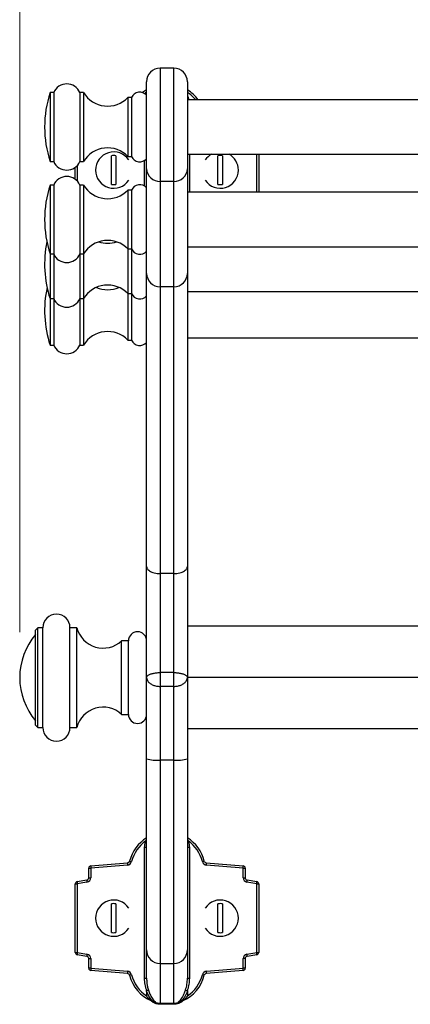
# Model space of a CAD drawing. Units: millimetres. Extents: x 100 to 2000, y 127 to 2870.
# Drawn here: x 309 to 395, y 1742 to 1959 of the extents above; entities that cross this region are included whole.
import ezdxf

# ---------------------------------------------------------------- set-up
doc = ezdxf.new("R2010")
doc.units = ezdxf.units.MM
doc.header["$LTSCALE"] = 10
doc.styles.add('SLDTEXTSTYLE2', font='TXT', dxfattribs={"width": 0.605})
doc.dimstyles.new('SLDDIMSTYLE0', dxfattribs={"dimtxt": 25, "dimasz": 33.02, "dimexe": 0, "dimexo": 0.0625, "dimgap": 6.25, "dimtad": 1, "dimrnd": 1e-09, "dimzin": 12, "dimdsep": 46, "dimtxsty": 'SLDTEXTSTYLE2', "dimsah": 1, "dimcen": 0.09, "dimadec": 0, "dimazin": 3, "dimtfac": 1, "dimtofl": 0, "dimtmove": 0, "dimatfit": 3, "dimfxl": 0, "dimfrac": 2, "dimtolj": 1, "dimtzin": 12, "dimarcsym": 0})

# ---------------------------------------------------------------- blocks, each defined once
blk = doc.blocks.new('_D')
at = {"color": 7, "linetype": 'Continuous', "lineweight": 0}
for p, q in [((308.8, 1824.02), (308.8, 2018.44)), ((967.8, 1824.02), (967.8, 2018.44)), ((308.8, 2008.44), (967.8, 2008.44))]:
    blk.add_line(p, q, dxfattribs=at)
at = {"color": 7, "linetype": 'Continuous', "lineweight": 18}
for points in [[(308.8, 2008.44), (341.82, 2003.36), (341.82, 2013.52)], [(967.8, 2008.44), (934.78, 2013.52), (934.78, 2003.36)]]:
    blk.add_solid(points, dxfattribs=at)
at = {"color": 7, "linetype": 'Continuous', "lineweight": 18, "insert": (609.65, 2040.67), "char_height": 25, "attachment_point": 1, "style": 'SLDTEXTSTYLE2'}
blk.add_mtext('659', dxfattribs=at)

msp = doc.modelspace()

# ---------------------------------------------------------------- linework, layer by layer
at = {"color": 7, "linetype": 'Continuous', "lineweight": 25}
for p, q in [((342.797, 1948.443), (339.797, 1948.443)), ((336.797, 1926.218), (336.797, 1945.443)), ((345.797, 1945.443), (345.797, 1926.218)), ((316.296, 1943.043), (315.496, 1943.043)), ((315.496, 1943.043), (315.496, 1927.843)), ((316.296, 1943.043), (316.296, 1927.843)), ((322.892, 1943.043), (322.092, 1943.043)), ((322.092, 1943.043), (322.092, 1927.843)), ((322.892, 1943.043), (322.892, 1927.843)), ((333.469, 1941.943), (332.669, 1941.943)), ((332.669, 1941.943), (332.669, 1928.943)), ((333.469, 1941.943), (333.469, 1928.943)), ((930.797, 1941.443), (345.797, 1941.443)), ((329.047, 1922.781), (329.047, 1929.106)), ((330.047, 1929.106), (330.047, 1922.781)), ((332.669, 1928.943), (333.469, 1928.943)), ((345.797, 1929.443), (930.797, 1929.443)), ((352.547, 1922.781), (352.547, 1929.106)), ((353.547, 1929.106), (353.547, 1922.781)), ((361.547, 1929.443), (361.547, 1921.038)), ((315.496, 1927.843), (316.296, 1927.843)), ((321.047, 1923.937), (321.047, 1926.543)), ((322.092, 1927.843), (322.892, 1927.843)), ((336.797, 1903.153), (336.797, 1926.218)), ((345.797, 1926.218), (345.797, 1903.153)), ((316.296, 1922.638), (315.496, 1922.638)), ((315.496, 1922.638), (315.496, 1907.438)), ((316.296, 1922.638), (316.296, 1907.438)), ((322.892, 1922.638), (322.092, 1922.638)), ((322.092, 1922.638), (322.092, 1907.438)), ((322.892, 1922.638), (322.892, 1907.438)), ((342.797, 1923.45), (339.797, 1923.45)), ((339.797, 1923.45), (339.797, 1900.211)), ((342.797, 1900.211), (342.797, 1923.45)), ((333.469, 1921.538), (332.669, 1921.538)), ((332.669, 1921.538), (332.669, 1908.538)), ((333.469, 1921.538), (333.469, 1908.538)), ((930.797, 1921.038), (345.797, 1921.038)), ((345.797, 1909.038), (930.797, 1909.038)), ((315.496, 1907.438), (316.296, 1907.438)), ((315.496, 1907.438), (315.496, 1897.59)), ((316.296, 1907.438), (316.296, 1897.59)), ((322.092, 1907.438), (322.892, 1907.438)), ((322.092, 1907.438), (322.092, 1897.59)), ((322.892, 1907.438), (322.892, 1897.59)), ((332.669, 1908.538), (333.469, 1908.538)), ((332.669, 1908.538), (332.669, 1898.69)), ((333.469, 1908.538), (333.469, 1898.69)), ((336.797, 1838.53), (336.797, 1903.153)), ((345.797, 1903.153), (345.797, 1838.53)), ((332.669, 1898.69), (333.469, 1898.69)), ((332.669, 1898.69), (332.669, 1888.443)), ((333.469, 1898.69), (333.469, 1888.443)), ((342.797, 1900.211), (339.797, 1900.211)), ((339.797, 1900.211), (339.797, 1836.943)), ((342.797, 1836.943), (342.797, 1900.211)), ((345.797, 1899.19), (930.797, 1899.19)), ((315.496, 1897.59), (316.296, 1897.59)), ((315.496, 1897.59), (315.496, 1887.343)), ((316.296, 1897.59), (316.296, 1887.343)), ((322.092, 1897.59), (322.892, 1897.59)), ((322.092, 1897.59), (322.092, 1887.343)), ((322.892, 1897.59), (322.892, 1887.343)), ((315.496, 1887.343), (316.296, 1887.343)), ((322.092, 1887.343), (322.892, 1887.343)), ((332.669, 1888.443), (333.469, 1888.443)), ((345.797, 1888.943), (930.797, 1888.943)), ((336.797, 1814.06), (336.797, 1838.53)), ((345.797, 1838.53), (345.797, 1814.06)), ((342.797, 1836.943), (339.797, 1836.943)), ((339.797, 1836.943), (339.797, 1815.103)), ((342.797, 1815.103), (342.797, 1836.943)), ((312.797, 1825.002), (312.297, 1824.502)), ((312.297, 1806.577), (312.297, 1824.502)), ((313.897, 1825.002), (312.797, 1825.002)), ((312.797, 1806.223), (312.797, 1825.002)), ((313.897, 1806.223), (313.897, 1825.002)), ((321.397, 1825.002), (319.897, 1825.002)), ((319.897, 1806.223), (319.897, 1825.002)), ((321.397, 1806.223), (321.397, 1825.002)), ((422.867, 1825.315), (345.797, 1825.315)), ((332.797, 1822.112), (331.297, 1822.112)), ((331.297, 1808.267), (331.297, 1822.112)), ((332.797, 1808.267), (332.797, 1822.112)), ((308.797, 1814.017), (308.797, 1813.986)), ((336.797, 1796.118), (336.797, 1814.06)), ((342.797, 1815.103), (339.797, 1815.103)), ((339.797, 1815.103), (339.797, 1812.061)), ((342.797, 1812.061), (342.797, 1815.103)), ((345.797, 1814.06), (345.797, 1796.118)), ((422.867, 1814.002), (345.797, 1814.002)), ((342.797, 1812.061), (339.797, 1812.061)), ((339.797, 1812.061), (339.797, 1795.81)), ((342.797, 1795.81), (342.797, 1812.061)), ((331.297, 1805.891), (331.297, 1808.267)), ((332.797, 1805.891), (332.797, 1808.267)), ((312.297, 1803.502), (312.297, 1806.577)), ((312.797, 1803.002), (312.797, 1806.223)), ((313.897, 1803.002), (313.897, 1806.223)), ((319.897, 1803.002), (319.897, 1806.223)), ((321.397, 1803.002), (321.397, 1806.223)), ((331.297, 1805.891), (332.797, 1805.891)), ((312.297, 1803.502), (312.797, 1803.002)), ((312.797, 1803.002), (313.897, 1803.002)), ((319.897, 1803.002), (321.397, 1803.002)), ((424.213, 1802.688), (345.797, 1802.688)), ((336.797, 1753.943), (336.797, 1796.118)), ((345.797, 1796.118), (345.797, 1753.943)), ((342.797, 1795.81), (339.797, 1795.81)), ((336.36, 1747.687), (336.36, 1776.619)), ((336.36, 1776.619), (336.797, 1776.619)), ((336.718, 1777.947), (336.797, 1778.149)), ((345.797, 1778.149), (345.875, 1777.947)), ((345.797, 1776.619), (346.234, 1776.619)), ((346.234, 1776.619), (346.234, 1747.687)), ((332.595, 1772.665), (324.484, 1771.983)), ((324.505, 1772.482), (332.616, 1773.163)), ((349.977, 1773.163), (358.088, 1772.482)), ((358.11, 1771.983), (349.998, 1772.665)), ((324.047, 1769.867), (324.047, 1771.983)), ((324.047, 1771.983), (324.484, 1771.983)), ((324.484, 1771.983), (324.484, 1769.867)), ((358.11, 1769.867), (358.11, 1771.983)), ((358.11, 1771.983), (358.547, 1771.983)), ((358.547, 1771.983), (358.547, 1769.867)), ((321.047, 1753.367), (321.047, 1768.52)), ((321.047, 1768.52), (321.484, 1768.52)), ((321.464, 1769.013), (323.629, 1769.374)), ((323.648, 1768.88), (321.484, 1768.52)), ((321.484, 1768.52), (321.484, 1753.367)), ((324.047, 1769.867), (324.484, 1769.867)), ((358.11, 1769.867), (358.547, 1769.867)), ((361.11, 1768.52), (358.945, 1768.88)), ((358.964, 1769.374), (361.129, 1769.013)), ((361.11, 1753.367), (361.11, 1768.52)), ((361.11, 1768.52), (361.547, 1768.52)), ((361.547, 1768.52), (361.547, 1753.367)), ((329.047, 1757.781), (329.047, 1764.106)), ((330.047, 1764.106), (330.047, 1757.781)), ((352.547, 1757.781), (352.547, 1764.106)), ((353.547, 1764.106), (353.547, 1757.781)), ((321.047, 1753.367), (321.484, 1753.367)), ((323.629, 1752.513), (321.464, 1752.874)), ((321.484, 1753.367), (323.648, 1753.006)), ((336.797, 1747.687), (336.797, 1753.943)), ((345.797, 1753.943), (345.797, 1747.687)), ((358.945, 1753.006), (361.11, 1753.367)), ((361.129, 1752.874), (358.964, 1752.513)), ((361.11, 1753.367), (361.547, 1753.367)), ((324.047, 1749.903), (324.047, 1752.02)), ((324.047, 1752.02), (324.484, 1752.02)), ((324.484, 1752.02), (324.484, 1749.903)), ((339.797, 1750.943), (342.797, 1750.943)), ((358.11, 1749.903), (358.11, 1752.02)), ((358.547, 1752.02), (358.11, 1752.02)), ((358.547, 1752.02), (358.547, 1749.903)), ((324.484, 1749.903), (324.047, 1749.903)), ((324.484, 1749.903), (332.595, 1749.222)), ((332.616, 1748.724), (324.505, 1749.405)), ((358.088, 1749.405), (349.977, 1748.724)), ((349.998, 1749.222), (358.11, 1749.903)), ((358.547, 1749.903), (358.11, 1749.903)), ((336.36, 1747.687), (336.797, 1747.687)), ((345.797, 1747.687), (346.234, 1747.687)), ((336.797, 1744.859), (336.797, 1743.786)), ((345.797, 1744.859), (345.797, 1743.786)), ((338.547, 1742.515), (338.488, 1742.533)), ((339.797, 1742.183), (342.797, 1742.183)), ((339.797, 1742.183), (339.797, 1741.943)), ((342.797, 1741.943), (339.797, 1741.943)), ((342.797, 1742.183), (342.797, 1741.943)), ((344.105, 1742.533), (344.046, 1742.515))]:
    msp.add_line(p, q, dxfattribs=at)
at = {"color": 8, "linetype": 'Continuous', "lineweight": 25}
for p, q in [((339.797, 1948.443), (339.797, 1923.45)), ((342.797, 1923.45), (342.797, 1948.443)), ((346.234, 1929.443), (346.234, 1921.038)), ((361.11, 1921.038), (361.11, 1929.443)), ((321.484, 1926.926), (321.484, 1923.555)), ((336.36, 1922.411), (336.36, 1928.07)), ((339.797, 1795.81), (339.797, 1750.943)), ((342.797, 1750.943), (342.797, 1795.81)), ((336.628, 1777.985), (336.797, 1778.189)), ((345.797, 1778.185), (345.965, 1777.985)), ((339.797, 1750.943), (339.797, 1742.183)), ((342.797, 1742.183), (342.797, 1750.943))]:
    msp.add_line(p, q, dxfattribs=at)
at = {"color": 7, "linetype": 'Continuous', "lineweight": 25, "flags": 128}
for points in [[(336.797, 1838.53), (336.815, 1838.352), (336.872, 1838.177), (336.965, 1838.006), (337.094, 1837.841), (337.256, 1837.686), (337.451, 1837.541), (337.675, 1837.408), (337.926, 1837.289), (338.2, 1837.186), (338.495, 1837.1), (338.806, 1837.032), (339.129, 1836.983), (339.461, 1836.953), (339.797, 1836.943)], [(342.797, 1836.943), (343.132, 1836.953), (343.464, 1836.983), (343.787, 1837.032), (344.098, 1837.1), (344.393, 1837.186), (344.667, 1837.289), (344.918, 1837.408), (345.142, 1837.541), (345.337, 1837.686), (345.499, 1837.841), (345.628, 1838.006), (345.721, 1838.177), (345.778, 1838.352), (345.797, 1838.53)]]:
    msp.add_lwpolyline(points, dxfattribs=at)
at = {"color": 8, "linetype": 'Continuous', "lineweight": 25, "flags": 128}
for points in [[(336.718, 1777.947), (336.78, 1777.92), (336.797, 1777.912)], [(345.797, 1777.912), (345.814, 1777.92), (345.875, 1777.947)]]:
    msp.add_lwpolyline(points, dxfattribs=at)
at = {"color": 7, "linetype": 'Continuous', "lineweight": 25}
for centre, radius, start, end in [((339.797, 1945.443), 3, 90, 180), ((342.797, 1945.443), 3, 0, 90), ((319.194, 1941.783), 3.16, 23.49907, 156.50093), ((338.977, 1935.443), 24.68, 162.06477, 197.93523), ((328.202, 1946.243), 6.2, 211.07295, 316.08834), ((335.293, 1941.124), 2, 41.26514, 155.82378), ((341.297, 1936.443), 8.5, 121.96572, 129.26292), ((341.297, 1936.443), 8.5, 36.03188, 58.03428), ((328.202, 1924.643), 6.2, 43.91166, 148.92705), ((329.547, 1925.943), 4, 34.09339, 180), ((329.547, 1925.943), 3.202, 81.01512, 98.98488), ((335.293, 1929.762), 2, 204.17622, 318.73486), ((353.047, 1925.943), 4, 118.95502, 145.90661), ((353.047, 1925.943), 3.202, 81.01512, 98.98488), ((353.047, 1925.943), 4, 0, 61.04498), ((319.194, 1929.103), 3.16, 203.49907, 336.50093), ((319.194, 1921.378), 3.16, 23.49907, 156.50093), ((329.547, 1925.943), 4, 180, 325.90661), ((339.685, 1926.339), 2.891, 182.39929, 272.21341), ((342.908, 1926.339), 2.891, 267.78659, 357.60071), ((353.047, 1925.943), 4, 214.09339, 0), ((338.977, 1915.038), 24.68, 162.06477, 197.93523), ((328.202, 1925.838), 6.2, 211.07295, 316.08834), ((329.547, 1925.943), 3.202, 261.01512, 278.98488), ((335.293, 1920.719), 2, 41.26514, 155.82378), ((353.047, 1925.943), 3.202, 261.01512, 278.98488), ((338.977, 1905.19), 24.68, 168.49213, 197.93523), ((328.202, 1904.238), 6.2, 43.91166, 148.92705), ((328.202, 1915.99), 6.2, 251.4033, 288.5967), ((319.194, 1908.698), 3.16, 203.49907, 336.50093), ((335.293, 1909.357), 2, 204.17622, 318.73486), ((339.768, 1903.183), 2.971, 180.56478, 270.55386), ((342.825, 1903.183), 2.971, 269.44614, 359.43522), ((328.202, 1894.39), 6.2, 43.91166, 148.92705), ((338.977, 1894.943), 24.68, 168.01852, 197.93523), ((328.202, 1905.743), 6.2, 246.28702, 293.71298), ((335.293, 1899.509), 2, 204.17622, 318.73486), ((319.194, 1898.85), 3.16, 203.49907, 336.50093), ((328.202, 1884.143), 6.2, 43.91166, 148.92705), ((319.194, 1888.603), 3.16, 203.49907, 336.50093), ((335.293, 1889.262), 2, 204.17622, 318.73486), ((316.897, 1825.002), 3, 0, 180), ((327.206, 1826.502), 6, 194.47751, 312.98087), ((323.397, 1814.017), 14.6, 139.48831, 180), ((334.797, 1822.112), 2, 0, 180), ((323.397, 1813.986), 14.6, 180, 220.51169), ((327.206, 1801.502), 6, 47.01913, 165.52249), ((334.797, 1805.891), 2, 180, 0), ((316.897, 1803.002), 3, 180, 0), ((339.054, 1803.345), 7.572, 252.65156, 275.62412), ((343.539, 1803.345), 7.572, 264.37588, 287.34844), ((341.297, 1771.443), 8.5, 121.96572, 165.73417), ((341.297, 1771.443), 8.5, 14.26583, 58.03428), ((341.234, 1771.443), 8, 125.14826, 165.73417), ((332.867, 1768.956), 9.78, 66.8161, 67.3864), ((349.564, 1769.339), 9.364, 112.59874, 113.19437), ((341.36, 1771.443), 8, 14.26583, 54.85174), ((324.547, 1771.983), 0.5, 94.79969, 180), ((325.499, 1772.19), 1.036, 163.64244, 191.49618), ((333.61, 1772.871), 1.036, 163.64244, 191.49618), ((332.511, 1773.661), 1, 274.79969, 345.73417), ((332.574, 1773.661), 0.5, 274.79969, 345.73417), ((334.211, 1776.696), 3.362, 249.96358, 257.45458), ((348.383, 1776.696), 3.362, 282.54542, 290.03642), ((350.082, 1773.661), 1, 194.26583, 265.20031), ((350.019, 1773.661), 0.5, 194.26583, 265.20031), ((348.983, 1772.871), 1.036, 348.50382, 16.35756), ((357.094, 1772.19), 1.036, 348.50382, 16.35756), ((358.047, 1771.983), 0.5, 0, 85.20031), ((321.547, 1768.52), 0.5, 99.46232, 180), ((322.475, 1768.805), 1.032, 168.3915, 196.07033), ((324.639, 1769.166), 1.032, 168.3915, 196.07033), ((323.547, 1769.867), 0.5, 279.46232, 0), ((323.484, 1769.867), 1, 279.46232, 0), ((359.11, 1769.867), 1, 180, 260.53768), ((359.047, 1769.867), 0.5, 180, 260.53768), ((357.954, 1769.166), 1.032, 343.92967, 11.6085), ((360.118, 1768.805), 1.032, 343.92967, 11.6085), ((361.047, 1768.52), 0.5, 0, 80.53768), ((329.547, 1760.943), 4, 34.09339, 325.90661), ((329.547, 1760.943), 3.202, 81.01512, 98.98488), ((353.047, 1760.943), 4, 0, 145.90661), ((353.047, 1760.943), 3.202, 81.01512, 98.98488), ((353.047, 1760.943), 4, 214.09339, 0), ((329.547, 1760.943), 3.202, 261.01512, 278.98488), ((353.047, 1760.943), 3.202, 261.01512, 278.98488), ((321.547, 1753.367), 0.5, 180, 260.53768), ((322.475, 1753.081), 1.032, 163.92967, 191.6085), ((324.639, 1752.721), 1.032, 163.92967, 191.6085), ((323.484, 1752.02), 1, 0, 80.53768), ((339.797, 1753.943), 3, 180, 270), ((342.797, 1753.943), 3, 270, 0), ((359.11, 1752.02), 1, 99.46232, 180), ((357.954, 1752.721), 1.032, 348.3915, 16.07033), ((360.118, 1753.081), 1.032, 348.3915, 16.07033), ((361.047, 1753.367), 0.5, 279.46232, 0), ((323.547, 1752.02), 0.5, 0, 80.53768), ((359.047, 1752.02), 0.5, 99.46232, 180), ((324.547, 1749.903), 0.5, 180, 265.20031), ((325.499, 1749.697), 1.036, 168.50382, 196.35756), ((333.61, 1749.015), 1.036, 168.50382, 196.35756), ((332.511, 1748.225), 1, 14.26583, 85.20031), ((332.574, 1748.225), 0.5, 14.26583, 85.20031), ((334.211, 1745.19), 3.362, 102.54542, 110.03642), ((341.297, 1750.443), 8.5, 194.26583, 246.04055), ((341.234, 1750.443), 8, 194.26583, 236.31499), ((341.297, 1750.443), 8.5, 293.95945, 345.73417), ((341.36, 1750.443), 8, 303.68501, 345.73417), ((350.082, 1748.225), 1, 94.79969, 165.73417), ((348.383, 1745.19), 3.362, 69.96358, 77.45458), ((350.019, 1748.225), 0.5, 94.79969, 165.73417), ((348.983, 1749.015), 1.036, 343.64244, 11.49618), ((357.094, 1749.697), 1.036, 343.64244, 11.49618), ((358.047, 1749.903), 0.5, 274.79969, 0), ((337.548, 1742.261), 0.5, 50.02752, 65.38641), ((337.709, 1742.373), 0.331, 39.57639, 65.84302), ((337.93, 1742.23), 0.68, 15.89546, 24.7031), ((344.663, 1742.23), 0.68, 155.2969, 164.10454), ((344.884, 1742.373), 0.331, 114.15698, 140.42361), ((345.045, 1742.261), 0.5, 114.61359, 129.97248)]:
    msp.add_arc(centre, radius, start, end, dxfattribs=at)
at = {"color": 8, "linetype": 'Continuous', "lineweight": 25}
for centre, start, end in [((341.234, 1936.443), 123.68501, 127.34841), ((341.36, 1936.443), 38.68219, 56.31499)]:
    msp.add_arc(centre, 8, start, end, dxfattribs=at)
msp.add_open_spline([(345.797, 1942.338), (345.814, 1942.293), (345.898, 1942.069), (345.995, 1941.772), (346.047, 1941.513), (346.061, 1941.443)], degree=3, knots=[0, 0, 0, 0, 0.1547083, 0.77070804, 1, 1, 1, 1], dxfattribs=at)
at = {"color": 7, "linetype": 'Continuous', "lineweight": 25}
for points, knots in [([(336.797, 1814.06), (336.797, 1814.061), (336.797, 1814.085), (336.806, 1814.169), (336.875, 1814.314), (337.047, 1814.481), (337.288, 1814.631), (337.564, 1814.754), (337.877, 1814.86), (338.209, 1814.944), (338.571, 1815.013), (338.958, 1815.064), (339.37, 1815.097), (339.653, 1815.101), (339.797, 1815.103)], [0, 0, 0, 0, 0.0023853, 0.0460984, 0.1591796, 0.2759536, 0.3737192, 0.4738653, 0.5602116, 0.6482037, 0.7333761, 0.8201429, 0.909153, 1, 1, 1, 1]), ([(336.797, 1814.06), (336.797, 1814.057), (336.797, 1814.01), (336.806, 1813.844), (336.876, 1813.564), (337.049, 1813.24), (337.289, 1812.954), (337.566, 1812.718), (337.878, 1812.52), (338.211, 1812.359), (338.573, 1812.231), (338.961, 1812.135), (339.371, 1812.073), (339.655, 1812.065), (339.797, 1812.061)], [0, 0, 0, 0, 0.0023853, 0.0460985, 0.1610246, 0.2759477, 0.3749075, 0.4738646, 0.5610371, 0.648208, 0.7341782, 0.8201474, 0.910074, 1, 1, 1, 1]), ([(342.797, 1815.103), (342.937, 1815.101), (343.22, 1815.097), (343.63, 1815.064), (344.02, 1815.013), (344.38, 1814.945), (344.714, 1814.86), (345.025, 1814.756), (345.303, 1814.632), (345.542, 1814.484), (345.717, 1814.316), (345.787, 1814.171), (345.796, 1814.085), (345.797, 1814.061), (345.797, 1814.06)], [0, 0, 0, 0, 0.0890097, 0.1798571, 0.2650284, 0.3517963, 0.4381411, 0.5261347, 0.6238976, 0.7240464, 0.8371244, 0.9539016, 0.9976147, 1, 1, 1, 1]), ([(342.797, 1812.061), (342.938, 1812.065), (343.222, 1812.073), (343.633, 1812.135), (344.021, 1812.231), (344.382, 1812.359), (344.715, 1812.52), (345.027, 1812.718), (345.304, 1812.954), (345.544, 1813.24), (345.717, 1813.564), (345.787, 1813.844), (345.796, 1814.01), (345.797, 1814.057), (345.797, 1814.06)], [0, 0, 0, 0, 0.089926, 0.1798526, 0.2658218, 0.351792, 0.4389629, 0.5261354, 0.6250925, 0.7240523, 0.8389754, 0.9539015, 0.9976147, 1, 1, 1, 1]), ([(336.36, 1776.619), (336.369, 1776.817), (336.388, 1777.218), (336.507, 1777.674), (336.604, 1777.924), (336.628, 1777.985)], [0, 0, 0, 0, 0.4239252, 0.8600806, 1, 1, 1, 1]), ([(345.965, 1777.985), (345.989, 1777.924), (346.084, 1777.679), (346.204, 1777.224), (346.224, 1776.822), (346.234, 1776.619)], [0, 0, 0, 0, 0.1399194, 0.5638266, 1, 1, 1, 1]), ([(336.824, 1744.959), (336.824, 1744.96), (336.815, 1744.986), (336.731, 1745.22), (336.597, 1745.672), (336.462, 1746.329), (336.376, 1747.002), (336.365, 1747.459), (336.36, 1747.687)], [0, 0, 0, 0, 0.0003667, 0.0299429, 0.2689091, 0.5079196, 0.7539583, 1, 1, 1, 1]), ([(336.797, 1747.687), (336.808, 1747.354), (336.829, 1746.751), (336.97, 1745.883), (337.122, 1745.36), (337.198, 1745.098)], [0, 0, 0, 0, 0.3804028, 0.6886583, 1, 1, 1, 1]), ([(345.395, 1745.098), (345.396, 1745.101), (345.464, 1745.31), (345.581, 1745.729), (345.704, 1746.37), (345.782, 1747.024), (345.792, 1747.466), (345.797, 1747.687)], [0, 0, 0, 0, 0.0040188, 0.2497938, 0.4956172, 0.7478079, 1, 1, 1, 1]), ([(346.234, 1747.687), (346.228, 1747.465), (346.218, 1747.022), (346.135, 1746.355), (346.001, 1745.69), (345.864, 1745.226), (345.778, 1744.985), (345.769, 1744.959)], [0, 0, 0, 0, 0.2391412, 0.4782802, 0.7241929, 0.9700571, 1, 1, 1, 1]), ([(336.797, 1744.859), (336.797, 1744.871), (336.797, 1744.891), (336.801, 1744.919), (336.806, 1744.939), (336.813, 1744.951), (336.819, 1744.957), (336.823, 1744.959), (336.824, 1744.959)], [0, 0, 0, 0, 0.3241463, 0.5486217, 0.785653, 0.8803975, 0.958697, 1, 1, 1, 1]), ([(337.996, 1742.746), (337.902, 1742.857), (337.701, 1743.093), (337.436, 1743.49), (337.191, 1743.927), (336.975, 1744.383), (336.856, 1744.7), (336.797, 1744.859)], [0, 0, 0, 0, 0.1780501, 0.381069, 0.5841581, 0.7920656, 1, 1, 1, 1]), ([(336.824, 1744.959), (336.868, 1744.975), (336.964, 1745.009), (337.096, 1745.058), (337.169, 1745.086), (337.195, 1745.097), (337.198, 1745.098)], [0, 0, 0, 0, 0.2738029, 0.5987301, 0.9598502, 1, 1, 1, 1]), ([(337.198, 1745.098), (337.201, 1745.088), (337.299, 1744.771), (337.473, 1744.305), (337.759, 1743.722), (338.025, 1743.278), (338.349, 1742.831), (338.638, 1742.575), (338.784, 1742.446)], [0, 0, 0, 0, 0.01036005, 0.31801927, 0.47475858, 0.63143598, 0.81355687, 1, 1, 1, 1]), ([(343.809, 1742.446), (343.83, 1742.462), (343.995, 1742.593), (344.275, 1742.878), (344.64, 1743.378), (344.972, 1743.976), (345.225, 1744.574), (345.348, 1744.954), (345.395, 1745.098)], [0, 0, 0, 0, 0.0253582, 0.2019848, 0.3790726, 0.6169995, 0.8551637, 1, 1, 1, 1]), ([(345.797, 1744.859), (345.752, 1744.739), (345.616, 1744.372), (345.332, 1743.778), (344.972, 1743.19), (344.698, 1742.866), (344.597, 1742.746)], [0, 0, 0, 0, 0.1572192, 0.4801147, 0.8075033, 1, 1, 1, 1]), ([(345.395, 1745.098), (345.398, 1745.097), (345.422, 1745.087), (345.49, 1745.061), (345.619, 1745.013), (345.72, 1744.977), (345.769, 1744.959)], [0, 0, 0, 0, 0.0401437, 0.3700833, 0.6949653, 1, 1, 1, 1]), ([(345.769, 1744.959), (345.771, 1744.958), (345.777, 1744.955), (345.785, 1744.943), (345.796, 1744.911), (345.796, 1744.882), (345.797, 1744.859)], [0, 0, 0, 0, 0.0807795, 0.1829127, 0.3819908, 1, 1, 1, 1]), ([(336.797, 1743.786), (336.8, 1743.767), (336.815, 1743.69), (336.941, 1743.531), (337.145, 1743.32), (337.511, 1743.035), (337.805, 1742.86), (337.996, 1742.746)], [0, 0, 0, 0, 0.0374321, 0.1429127, 0.3649119, 0.5877548, 1, 1, 1, 1]), ([(337.845, 1742.676), (337.935, 1742.644), (338.13, 1742.575), (338.363, 1742.548), (338.488, 1742.533)], [0, 0, 0, 0, 0.4647023, 1, 1, 1, 1]), ([(339.797, 1741.943), (339.775, 1741.943), (339.62, 1741.944), (339.332, 1741.971), (338.911, 1742.065), (338.484, 1742.232), (338.128, 1742.438), (337.937, 1742.591), (337.869, 1742.644)], [0, 0, 0, 0, 0.0301718, 0.2187989, 0.4074443, 0.6405367, 0.8737193, 1, 1, 1, 1]), ([(337.965, 1742.584), (337.942, 1742.598), (337.905, 1742.62), (337.876, 1742.639), (337.871, 1742.643), (337.869, 1742.644)], [0, 0, 0, 0, 0.56698521, 0.90421836, 1, 1, 1, 1]), ([(338.584, 1742.417), (338.455, 1742.433), (338.223, 1742.464), (338.044, 1742.547), (337.965, 1742.584)], [0, 0, 0, 0, 0.5535913, 1, 1, 1, 1]), ([(338.488, 1742.533), (338.404, 1742.563), (338.236, 1742.622), (338.077, 1742.704), (337.996, 1742.746)], [0, 0, 0, 0, 0.49598, 1, 1, 1, 1]), ([(338.784, 1742.446), (338.783, 1742.446), (338.704, 1742.466), (338.625, 1742.491), (338.547, 1742.515)], [0, 0, 0, 0, 0.0192147, 1, 1, 1, 1]), ([(338.784, 1742.446), (338.725, 1742.435), (338.658, 1742.423), (338.591, 1742.417), (338.584, 1742.417)], [0, 0, 0, 0, 0.8932692, 1, 1, 1, 1]), ([(338.584, 1742.417), (338.703, 1742.373), (338.953, 1742.283), (339.362, 1742.2), (339.651, 1742.188), (339.797, 1742.183)], [0, 0, 0, 0, 0.3106313, 0.6510433, 1, 1, 1, 1]), ([(344.724, 1742.644), (344.657, 1742.591), (344.467, 1742.44), (344.112, 1742.233), (343.676, 1742.063), (343.231, 1741.962), (342.943, 1741.949), (342.797, 1741.943)], [0, 0, 0, 0, 0.126287, 0.3560663, 0.5926105, 0.7937667, 1, 1, 1, 1]), ([(342.797, 1742.183), (342.818, 1742.183), (342.971, 1742.184), (343.259, 1742.208), (343.647, 1742.285), (343.89, 1742.373), (344.009, 1742.417)], [0, 0, 0, 0, 0.0510552, 0.3668192, 0.6894143, 1, 1, 1, 1]), ([(344.046, 1742.515), (343.968, 1742.491), (343.889, 1742.466), (343.81, 1742.446), (343.809, 1742.446)], [0, 0, 0, 0, 0.9807853, 1, 1, 1, 1]), ([(344.009, 1742.417), (344.002, 1742.417), (343.935, 1742.423), (343.868, 1742.435), (343.809, 1742.446)], [0, 0, 0, 0, 0.1067308, 1, 1, 1, 1]), ([(344.009, 1742.417), (344.114, 1742.43), (344.348, 1742.461), (344.528, 1742.54), (344.628, 1742.584)], [0, 0, 0, 0, 0.4463859, 1, 1, 1, 1]), ([(344.597, 1742.746), (344.518, 1742.705), (344.358, 1742.622), (344.19, 1742.563), (344.105, 1742.533)], [0, 0, 0, 0, 0.4964212, 1, 1, 1, 1]), ([(344.105, 1742.533), (344.203, 1742.545), (344.437, 1742.572), (344.634, 1742.638), (344.748, 1742.676)], [0, 0, 0, 0, 0.4193673, 1, 1, 1, 1]), ([(344.597, 1742.746), (344.718, 1742.816), (344.936, 1742.943), (345.238, 1743.15), (345.501, 1743.363), (345.678, 1743.555), (345.769, 1743.694), (345.794, 1743.751), (345.796, 1743.779), (345.797, 1743.786)], [0, 0, 0, 0, 0.2589741, 0.4685393, 0.678129, 0.8857954, 0.9483494, 0.9864197, 1, 1, 1, 1]), ([(344.628, 1742.584), (344.653, 1742.599), (344.679, 1742.615), (344.71, 1742.634), (344.717, 1742.639), (344.724, 1742.644)], [0, 0, 0, 0, 0.6117807, 0.6372345, 1, 1, 1, 1])]:
    msp.add_open_spline(points, degree=3, knots=knots, dxfattribs=at)

# ---------------------------------------------------------------- dimensions: what is measured, and where the dimension line sits
at = {"color": 7, "linetype": 'Continuous', "lineweight": 18}
dim = msp.add_linear_dim(base=(967.797, 2008.443), p1=(308.797, 1814.017), p2=(967.797, 1814.017), dimstyle='SLDDIMSTYLE0', dxfattribs=at)
dim.commit()
dim.dimension.update_dxf_attribs({"geometry": '_D', "text_midpoint": (638.297, 2008.443), "dimtype": 160})

doc.saveas('drawing.dxf')
